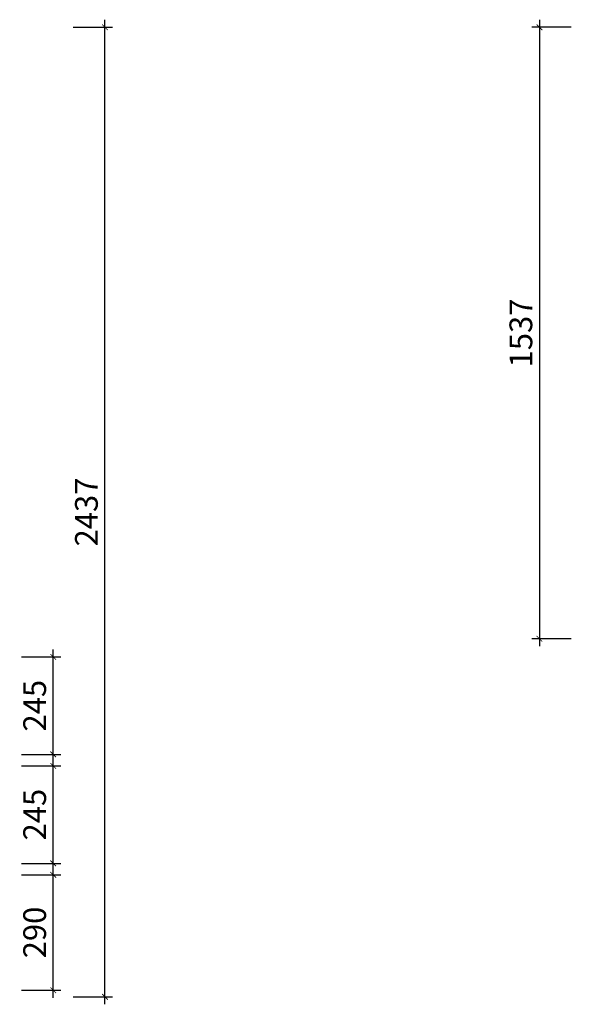
# Model space of a CAD drawing. Units: inches. Extents: x 218597 to 227918, y -28186 to -19848.
# Drawn here: x 220974 to 222359, y -27404 to -24929 of the extents above; entities that cross this region are included whole.
import ezdxf

# ---------------------------------------------------------------- set-up
doc = ezdxf.new("R2010")
doc.units = ezdxf.units.IN
doc.layers.get('0').update_dxf_attribs({"lineweight": 13})
doc.layers.add('SH-尺寸标注-1', color=32, linetype='Continuous')
doc.styles.add('1f8a9f66-4bdd-4656-afbe-55d2a6d6fe9d', font='arial.ttf', dxfattribs={"height": 57.14286})
doc.dimstyles.new('1f8a9f66-4bdd-4656-afbe-55d2a6d6fe9d', dxfattribs={"dimtxt": 57.14286, "dimasz": 14.285715, "dimexe": 19.04762, "dimexo": 0, "dimgap": 0, "dimtad": 1, "dimdec": 0, "dimzin": 1, "dimdsep": 46, "dimtxsty": '1f8a9f66-4bdd-4656-afbe-55d2a6d6fe9d', "dimblk": 'ARCHTICK', "dimcen": 0.09, "dimdle": 19.04762, "dimclrd": 32, "dimclrt": 2, "dimadec": 0, "dimazin": 0, "dimtfac": 1, "dimtdec": 4, "dimtix": 1, "dimtmove": 2, "dimatfit": 3, "dimfxl": 80.000002, "dimfxlon": 1, "dimtolj": 1, "dimtzin": 0, "dimarcsym": 0})

# ---------------------------------------------------------------- blocks, each defined once
blk = doc.blocks.new('_ArchTick')
at = {"color": 0, "linetype": 'ByBlock', "const_width": 0.15}
blk.add_lwpolyline([(-0.5, -0.5), (0.5, 0.5)], dxfattribs=at)
blk = doc.blocks.new('*D583')
at = {"layer": 'Defpoints', "color": 0, "transparency": 16777216}
for p in [(221107.8, -24947.9), (221187.8, -24947.9), (221107.8, -27384.9)]:
    blk.add_point(p, dxfattribs=at)
at = {"layer": 'SH-尺寸标注-1', "color": 0, "linetype": 'Continuous', "lineweight": -2, "transparency": 16777216}
for p, q in [((221107.8, -24947.9), (221206.8, -24947.9)), ((221107.8, -27384.9), (221206.8, -27384.9))]:
    blk.add_line(p, q, dxfattribs=at)
at = {"layer": 'SH-尺寸标注-1', "color": 32, "linetype": 'Continuous', "lineweight": -2, "transparency": 16777216}
blk.add_line((221187.8, -27403.9), (221187.8, -24928.8), dxfattribs=at)
at = {"layer": 'SH-尺寸标注-1', "color": 32, "lineweight": -2, "transparency": 16777216, "xscale": 14.28571493455343, "yscale": 14.28571493455343, "zscale": 14.28571493455343}
for p, rotation in [((221187.8, -24947.9), 90), ((221187.8, -27384.9), 270)]:
    blk.add_blockref('_ArchTick', p, dxfattribs=dict(at, rotation=rotation))
at = {"layer": 'SH-尺寸标注-1', "color": 2, "transparency": 16777216, "insert": (221141.2, -26166.4), "char_height": 57.14, "attachment_point": 5, "rotation": 90, "style": '1f8a9f66-4bdd-4656-afbe-55d2a6d6fe9d'}
blk.add_mtext('\\A1;2437', dxfattribs=at)
blk = doc.blocks.new('*D580')
at = {"layer": 'Defpoints', "color": 0, "transparency": 16777216}
for p in [(220977.8, -27078.4), (221057.8, -27078.4), (220977.8, -27368.4)]:
    blk.add_point(p, dxfattribs=at)
at = {"layer": 'SH-尺寸标注-1', "color": 32, "linetype": 'Continuous', "lineweight": -2, "transparency": 16777216}
blk.add_line((221057.8, -27387.4), (221057.8, -27059.3), dxfattribs=at)
at = {"layer": 'SH-尺寸标注-1', "color": 0, "linetype": 'Continuous', "lineweight": -2, "transparency": 16777216}
for p, q in [((220977.8, -27078.4), (221076.8, -27078.4)), ((220977.8, -27368.4), (221076.8, -27368.4))]:
    blk.add_line(p, q, dxfattribs=at)
at = {"layer": 'SH-尺寸标注-1', "color": 32, "lineweight": -2, "transparency": 16777216, "xscale": 14.28571493455343, "yscale": 14.28571493455343, "zscale": 14.28571493455343}
for p, rotation in [((221057.8, -27078.4), 90), ((221057.8, -27368.4), 270)]:
    blk.add_blockref('_ArchTick', p, dxfattribs=dict(at, rotation=rotation))
at = {"layer": 'SH-尺寸标注-1', "color": 2, "transparency": 16777216, "insert": (221011.2, -27223.4), "char_height": 57.14, "attachment_point": 5, "rotation": 90, "style": '1f8a9f66-4bdd-4656-afbe-55d2a6d6fe9d'}
blk.add_mtext('\\A1;290', dxfattribs=at)
blk = doc.blocks.new('*D579')
at = {"layer": 'Defpoints', "color": 0, "transparency": 16777216}
for p in [(220977.8, -26530.7), (221057.8, -26530.7), (220977.8, -26775.7)]:
    blk.add_point(p, dxfattribs=at)
at = {"layer": 'SH-尺寸标注-1', "color": 0, "linetype": 'Continuous', "lineweight": -2, "transparency": 16777216}
for p, q in [((220977.8, -26530.7), (221076.8, -26530.7)), ((220977.8, -26775.7), (221076.8, -26775.7))]:
    blk.add_line(p, q, dxfattribs=at)
at = {"layer": 'SH-尺寸标注-1', "color": 32, "linetype": 'Continuous', "lineweight": -2, "transparency": 16777216}
blk.add_line((221057.8, -26794.8), (221057.8, -26511.7), dxfattribs=at)
at = {"layer": 'SH-尺寸标注-1', "color": 32, "lineweight": -2, "transparency": 16777216, "xscale": 14.28571493455343, "yscale": 14.28571493455343, "zscale": 14.28571493455343}
for p, rotation in [((221057.8, -26530.7), 90), ((221057.8, -26775.7), 270)]:
    blk.add_blockref('_ArchTick', p, dxfattribs=dict(at, rotation=rotation))
at = {"layer": 'SH-尺寸标注-1', "color": 2, "transparency": 16777216, "insert": (221011.2, -26653.2), "char_height": 57.14, "attachment_point": 5, "rotation": 90, "style": '1f8a9f66-4bdd-4656-afbe-55d2a6d6fe9d'}
blk.add_mtext('\\A1;245', dxfattribs=at)
blk = doc.blocks.new('*D578')
at = {"layer": 'Defpoints', "color": 0, "transparency": 16777216}
for p in [(220977.8, -26804.6), (221057.8, -26804.6), (220977.8, -27049.6)]:
    blk.add_point(p, dxfattribs=at)
at = {"layer": 'SH-尺寸标注-1', "color": 0, "linetype": 'Continuous', "lineweight": -2, "transparency": 16777216}
for p, q in [((220977.8, -26804.6), (221076.8, -26804.6)), ((220977.8, -27049.6), (221076.8, -27049.6))]:
    blk.add_line(p, q, dxfattribs=at)
at = {"layer": 'SH-尺寸标注-1', "color": 32, "linetype": 'Continuous', "lineweight": -2, "transparency": 16777216}
blk.add_line((221057.8, -27068.6), (221057.8, -26785.5), dxfattribs=at)
at = {"layer": 'SH-尺寸标注-1', "color": 32, "lineweight": -2, "transparency": 16777216, "xscale": 14.28571493455343, "yscale": 14.28571493455343, "zscale": 14.28571493455343}
for p, rotation in [((221057.8, -26804.6), 90), ((221057.8, -27049.6), 270)]:
    blk.add_blockref('_ArchTick', p, dxfattribs=dict(at, rotation=rotation))
at = {"layer": 'SH-尺寸标注-1', "color": 2, "transparency": 16777216, "insert": (221011.2, -26927.1), "char_height": 57.14, "attachment_point": 5, "rotation": 90, "style": '1f8a9f66-4bdd-4656-afbe-55d2a6d6fe9d'}
blk.add_mtext('\\A1;245', dxfattribs=at)
blk = doc.blocks.new('*D577')
at = {"layer": 'Defpoints', "color": 0, "transparency": 16777216}
for p in [(222359.1, -24947.9), (222279.1, -26484.9), (222359.1, -26484.9)]:
    blk.add_point(p, dxfattribs=at)
at = {"layer": 'SH-尺寸标注-1', "color": 0, "linetype": 'Continuous', "lineweight": -2, "transparency": 16777216}
for p, q in [((222359.1, -24947.9), (222260.1, -24947.9)), ((222359.1, -26484.9), (222260.1, -26484.9))]:
    blk.add_line(p, q, dxfattribs=at)
at = {"layer": 'SH-尺寸标注-1', "color": 32, "linetype": 'Continuous', "lineweight": -2, "transparency": 16777216}
blk.add_line((222279.1, -24928.8), (222279.1, -26503.9), dxfattribs=at)
at = {"layer": 'SH-尺寸标注-1', "color": 32, "lineweight": -2, "transparency": 16777216, "xscale": 14.28571493455343, "yscale": 14.28571493455343, "zscale": 14.28571493455343}
for p, rotation in [((222279.1, -24947.9), 90), ((222279.1, -26484.9), 270)]:
    blk.add_blockref('_ArchTick', p, dxfattribs=dict(at, rotation=rotation))
at = {"layer": 'SH-尺寸标注-1', "color": 2, "transparency": 16777216, "insert": (222232.5, -25716.4), "char_height": 57.14, "attachment_point": 5, "rotation": 90, "style": '1f8a9f66-4bdd-4656-afbe-55d2a6d6fe9d'}
blk.add_mtext('\\A1;1537', dxfattribs=at)

msp = doc.modelspace()

# ---------------------------------------------------------------- dimensions: what is measured, and where the dimension line sits
at = {"layer": 'SH-尺寸标注-1', "color": 32, "linetype": 'Continuous'}
for base, p1, p2, angle, picture, middle, dimtype in [((221187.8, -24947.9), (221107.8, -27384.9), (221107.8, -24947.9), 90, '*D583', (221141.2, -26166.4), 128), ((222279.1, -26484.9), (222359.1, -24947.9), (222359.1, -26484.9), 270, '*D577', (222232.5, -25716.4), 128), ((221057.8, -26530.7), (220977.8, -26775.7), (220977.8, -26530.7), 90, '*D579', (221011.2, -26653.2), 129), ((221057.8, -26804.6), (220977.8, -27049.6), (220977.8, -26804.6), 90, '*D578', (221011.2, -26927.1), 129), ((221057.8, -27078.4), (220977.8, -27368.4), (220977.8, -27078.4), 90, '*D580', (221011.2, -27223.4), 129)]:
    dim = msp.add_linear_dim(base=base, p1=p1, p2=p2, angle=angle, dimstyle='1f8a9f66-4bdd-4656-afbe-55d2a6d6fe9d', override={"dimscale": 1, "dimclrt": 2}, dxfattribs=at)
    dim.commit()
    dim.dimension.update_dxf_attribs({"geometry": picture, "text_midpoint": middle, "dimtype": dimtype})

doc.saveas('drawing.dxf')
